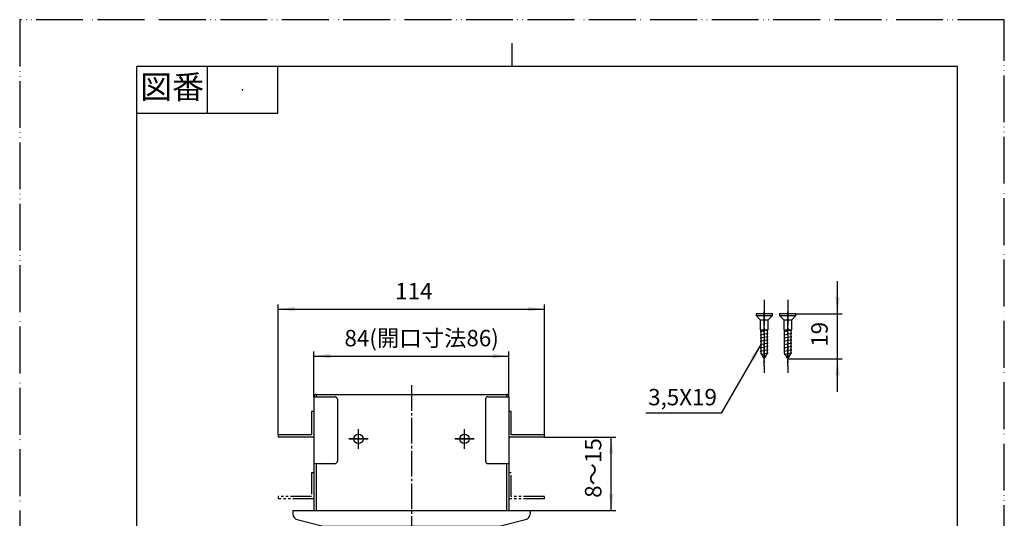
# Model space of a CAD drawing. Units: inches. Extents: x 0 to 420, y 0 to 594.
# Drawn here: x 0 to 420, y 381 to 594 of the extents above; entities that cross this region are included whole.
import ezdxf

# ---------------------------------------------------------------- set-up
doc = ezdxf.new("R2010")
doc.units = ezdxf.units.IN
for name, pattern in [('CENTER_DASH_DASH', [14, 9, -1, 1, -1, 1, -1]), ('DASH_CENTER', [14, 11, -1, 1, -1]), ('PHANTOM', [13, 10, -1, 0, -1, 0, -1])]:
    doc.linetypes.add(name, pattern=pattern)
doc.layers.add('1', color=7, linetype='Continuous')
doc.styles.add('CONVERTER_1', font='msmincho.ttc', dxfattribs={"width": 0.89})
doc.styles.add('CONVERTER_5', font='txt.shx', dxfattribs={"width": 0.9})
doc.dimstyles.new('ME10_DIM_1', dxfattribs={"dimtxt": 7, "dimasz": 7, "dimexe": 2, "dimexo": 0, "dimtad": 1, "dimdsep": 46, "dimtxsty": 'CONVERTER_5', "dimsah": 1, "dimcen": 0.09, "dimclrd": 2, "dimclre": 2, "dimclrt": 7, "dimadec": 0, "dimazin": 0, "dimtfac": 1, "dimtdec": 4, "dimtmove": 0, "dimatfit": 3, "dimfxl": 1, "dimtolj": 1, "dimtzin": 0, "dimarcsym": 0})
doc.dimstyles.new('ME10_DIM_10', dxfattribs={"dimtxt": 7, "dimasz": 7, "dimexe": 2, "dimexo": 0, "dimtad": 1, "dimdsep": 46, "dimtxsty": 'CONVERTER_5', "dimsah": 1, "dimcen": 0.09, "dimclrd": 2, "dimclre": 2, "dimclrt": 7, "dimadec": 0, "dimazin": 0, "dimtfac": 1, "dimtdec": 4, "dimtmove": 0, "dimatfit": 3, "dimfxl": 1, "dimtolj": 1, "dimtzin": 0, "dimarcsym": 0})
doc.dimstyles.new('ME10_DIM_3', dxfattribs={"dimtxt": 7, "dimasz": 7, "dimexe": 2, "dimexo": 0, "dimtad": 1, "dimdsep": 46, "dimtxsty": 'CONVERTER_1', "dimsah": 1, "dimcen": 0.09, "dimclrd": 2, "dimclre": 2, "dimclrt": 7, "dimadec": 0, "dimazin": 0, "dimtfac": 1, "dimtdec": 4, "dimtmove": 0, "dimatfit": 3, "dimfxl": 1, "dimtolj": 1, "dimtzin": 0, "dimarcsym": 0})
doc.dimstyles.new('ME10_DIM_5', dxfattribs={"dimtxt": 7, "dimasz": 7, "dimexe": 2, "dimexo": 0, "dimtad": 1, "dimdsep": 46, "dimtxsty": 'CONVERTER_1', "dimsah": 1, "dimcen": 0.09, "dimclrd": 2, "dimclre": 2, "dimclrt": 7, "dimadec": 0, "dimazin": 0, "dimtfac": 1, "dimtdec": 4, "dimtmove": 0, "dimatfit": 3, "dimfxl": 1, "dimtolj": 1, "dimtzin": 0, "dimarcsym": 0})
doc.dimstyles.get("Standard").update_dxf_attribs({"dimtxt": 0.18, "dimasz": 0.18, "dimexe": 0.18, "dimexo": 0.0625, "dimgap": 0.09, "dimtad": 0, "dimtih": 1, "dimtoh": 1, "dimdec": 4, "dimzin": 0, "dimdsep": 46, "dimtxsty": 'Standard', "dimcen": 0.09, "dimadec": 0, "dimazin": 0, "dimtfac": 1, "dimtdec": 4, "dimtofl": 0, "dimtmove": 0, "dimatfit": 3, "dimfxl": 1, "dimtolj": 1, "dimtzin": 0, "dimarcsym": 0})

# ---------------------------------------------------------------- blocks, each defined once
blk = doc.blocks.new('_J__A4')
at = {"layer": '1', "color": 4, "linetype": 'PHANTOM'}
for p, q in [((0, 297), (0, 0)), ((210, 297), (0, 297)), ((210, 0), (210, 297))]:
    blk.add_line(p, q, dxfattribs=at)
at = {"layer": '1', "color": 2, "linetype": 'Continuous'}
for p, q in [((105, 287), (105, 292)), ((40, 287), (40, 277)), ((55, 287), (55, 277)), ((55, 277), (25, 277))]:
    blk.add_line(p, q, dxfattribs=at)
at = {"layer": '1', "color": 7, "linetype": 'Continuous'}
for p, q in [((105, 287), (25, 287)), ((25, 148.5), (25, 287)), ((200, 287), (105, 287)), ((200, 148.5), (200, 287))]:
    blk.add_line(p, q, dxfattribs=at)
at = {"layer": '1', "color": 4}
blk.add_point((47.5, 282), dxfattribs=at)
at = {"layer": '1', "color": 2, "insert": (32.5, 282), "char_height": 5, "attachment_point": 5, "line_spacing_factor": 0.60024, "style": 'CONVERTER_1'}
blk.add_mtext('図番', dxfattribs=at)
blk = doc.blocks.new('V97-30-Z1__1', base_point=(521.06, 246.17))
at = {"color": 4, "linetype": 'PHANTOM'}
blk.add_line((317.61, 446.17), (317.61, 471.41), dxfattribs=at)
at = {"color": 7, "linetype": 'Continuous'}
for p, q in [((321.06, 468.41), (314.16, 468.41)), ((314.16, 468.41), (314.16, 467.66)), ((314.16, 467.66), (321.06, 467.66)), ((314.16, 467.66), (315.91, 465.91)), ((319.31, 465.91), (321.06, 467.66)), ((321.06, 467.66), (321.06, 468.41)), ((315.91, 465.91), (319.31, 465.91)), ((315.91, 465.91), (315.91, 461.61)), ((319.31, 461.61), (319.31, 465.91)), ((315.91, 460.91), (319.31, 461.61)), ((315.91, 461.61), (316.17, 461.61)), ((315.91, 459.51), (319.31, 460.21)), ((315.91, 458.11), (319.31, 458.81)), ((316.17, 461.61), (319.05, 461.61)), ((316.17, 461.61), (316.17, 451.67)), ((319.05, 451.67), (319.05, 461.61)), ((319.05, 461.61), (319.31, 461.61)), ((315.91, 456.71), (319.31, 457.41)), ((315.91, 455.31), (319.31, 456.01)), ((315.91, 453.91), (319.31, 454.61)), ((315.91, 452.51), (319.31, 453.21)), ((316.17, 451.67), (317.61, 449.17)), ((317.61, 449.17), (319.05, 451.67))]:
    blk.add_line(p, q, dxfattribs=at)
at = {"layer": '1', "color": 7, "linetype": 'Continuous'}
for p, q in [((316.16, 451.16), (319.31, 451.81)), ((316.95, 449.79), (318.44, 450.1))]:
    blk.add_line(p, q, dxfattribs=at)
blk = doc.blocks.new('V97-30-Z1__2', base_point=(531.06, 246.17))
at = {"color": 4, "linetype": 'PHANTOM'}
blk.add_line((327.61, 446.17), (327.61, 471.41), dxfattribs=at)
at = {"color": 7, "linetype": 'Continuous'}
for p, q in [((324.16, 468.41), (324.16, 467.66)), ((331.06, 468.41), (324.16, 468.41)), ((324.16, 467.66), (325.91, 465.91)), ((324.16, 467.66), (331.06, 467.66)), ((329.31, 465.91), (331.06, 467.66)), ((331.06, 467.66), (331.06, 468.41)), ((325.91, 465.91), (325.91, 461.61)), ((325.91, 465.91), (329.31, 465.91)), ((329.31, 461.61), (329.31, 465.91)), ((325.91, 461.61), (326.17, 461.61)), ((325.91, 460.91), (329.31, 461.61)), ((325.91, 459.51), (329.31, 460.21)), ((325.91, 458.11), (329.31, 458.81)), ((326.17, 461.61), (326.17, 451.67)), ((326.17, 461.61), (329.05, 461.61)), ((329.05, 461.61), (329.31, 461.61)), ((329.05, 451.67), (329.05, 461.61)), ((325.91, 456.71), (329.31, 457.41)), ((325.91, 455.31), (329.31, 456.01)), ((325.91, 453.91), (329.31, 454.61)), ((325.91, 452.51), (329.31, 453.21)), ((326.17, 451.67), (327.61, 449.17)), ((327.61, 449.17), (329.05, 451.67))]:
    blk.add_line(p, q, dxfattribs=at)
at = {"layer": '1', "color": 7, "linetype": 'Continuous'}
for p, q in [((326.16, 451.16), (329.31, 451.81)), ((326.95, 449.79), (328.44, 450.1))]:
    blk.add_line(p, q, dxfattribs=at)
blk = doc.blocks.new('V97-H11', base_point=(870.36, 675.67))
at = {"color": 7, "linetype": 'Continuous'}
for p, q in [((283.42, 308.12), (302.42, 308.12)), ((283.42, 307.12), (302.42, 307.12)), ((330.67, 309.12), (302.42, 309.12)), ((302.42, 309.12), (302.42, 309.12)), ((302.42, 304.62), (302.42, 309.12)), ((330.67, 306.62), (330.67, 309.12)), ((330.67, 308.12), (331.17, 308.12)), ((330.67, 307.12), (331.17, 307.12)), ((332.67, 306.62), (332.67, 304.62)), ((301.42, 289.87), (301.42, 304.62)), ((301.42, 304.62), (302.42, 304.62)), ((331.67, 304.62), (331.67, 290.27)), ((332.67, 304.62), (332.67, 214.87)), ((302.42, 289.87), (301.42, 289.87)), ((302.42, 287.87), (302.42, 289.87)), ((332.67, 290.27), (331.67, 290.27)), ((302.42, 287.87), (284.42, 287.87)), ((333.67, 278.87), (333.67, 285.87)), ((284.42, 277.12), (312.42, 277.12)), ((333.67, 269.37), (333.67, 276.37)), ((284.42, 268.62), (312.42, 268.62)), ((299.42, 258.87), (313.51, 258.87)), ((313.51, 256.87), (299.42, 256.87)), ((299.42, 255.87), (299.42, 245.87)), ((310.31, 255.87), (310.31, 245.87)), ((313.51, 244.87), (299.42, 244.87)), ((299.42, 242.87), (313.51, 242.87)), ((333.67, 235.62), (333.67, 241.87)), ((284.42, 233.12), (312.42, 233.12)), ((333.67, 225.37), (333.67, 232.37)), ((302.42, 223.62), (302.42, 221.22)), ((303.42, 224.62), (312.42, 224.62)), ((301.42, 221.22), (302.42, 221.22)), ((301.42, 214.22), (302.42, 214.22)), ((302.42, 214.22), (302.42, 209.62)), ((330.67, 214.87), (330.67, 212.12)), ((330.67, 214.87), (332.67, 214.87)), ((331.67, 214.87), (331.67, 212.12)), ((332.67, 214.87), (332.67, 212.12)), ((330.67, 212.12), (330.67, 209.62)), ((330.67, 211.62), (331.17, 211.62)), ((330.67, 210.62), (331.17, 210.62)), ((330.67, 209.62), (302.42, 209.62))]:
    blk.add_line(p, q, dxfattribs=at)
at = {"color": 2, "linetype": 'DASH_CENTER'}
for p, q in [((304.62, 254.39), (304.62, 247.29)), ((297.28, 250.87), (324.56, 250.87))]:
    blk.add_line(p, q, dxfattribs=at)
at = {"color": 7, "linetype": 'Continuous'}
for centre in [(144.5, 415.01), (189.7, 415.01)]:
    blk.add_circle(centre, 2, dxfattribs=at)
for centre, radius, start, end in [((331.17, 306.62), 1.5, 0, 90), ((331.17, 306.62), 0.5, 0, 90), ((312.92, 289.37), 2.1, 133.6692, -73.7542), ((312.92, 289.37), 2.1, 0, 133.6692), ((320.92, 289.37), 2.1, 0, 180), ((284.42, 286.87), 1, 90, 180), ((333.17, 286.87), 0.5, -180, -90), ((333.17, 285.87), 0.5, 0, 90), ((284.42, 278.12), 1, 180, -90), ((333.17, 277.87), 0.5, 90, -180), ((333.17, 277.37), 0.5, -180, -90), ((333.17, 278.87), 0.5, -90, 0), ((333.17, 276.37), 0.5, 0, 90), ((333.17, 268.37), 0.5, 90, -180), ((333.17, 269.37), 0.5, -90, 0), ((284.42, 267.62), 1, 90, 180), ((299.42, 257.87), 1, 90, 180), ((299.42, 257.87), 1, 180, -90), ((305.16, 250.87), 2.49, 137.91, -137.91), ((305.66, 250.87), 2.49, 137.91, -137.91), ((304.62, 251.36), 1.76, 42.09, 137.91), ((305.12, 251.36), 1.76, 98.1688, 137.91), ((304.07, 250.87), 2.49, -42.09, 42.09), ((304.62, 250.38), 1.76, -137.91, -42.09), ((305.12, 250.38), 1.76, -137.91, -98.1688), ((299.42, 243.87), 1, 90, 180), ((299.42, 243.87), 1, 180, -90), ((333.17, 242.87), 0.5, -180, -90), ((333.17, 241.87), 0.5, 0, 90), ((284.42, 234.12), 1, 180, -90), ((333.17, 233.37), 0.5, -180, -90), ((333.17, 232.37), 0.5, 0, 90), ((303.42, 223.62), 1, 90, 180), ((333.17, 224.37), 0.5, 90, -180), ((333.17, 225.37), 0.5, -90, 0), ((312.92, 218.37), 2.1, 133.6692, -73.7542), ((331.17, 212.12), 0.5, -90, 0), ((331.17, 212.12), 1.5, -90, 0)]:
    blk.add_arc(centre, radius, start, end, dxfattribs=at)
at = {"layer": '1', "color": 7, "linetype": 'Continuous'}
for p, q in [((125.5, 433.01), (125.5, 404.51)), ((125.5, 433.01), (126.5, 433.01)), ((126.5, 434.01), (126.5, 433.01)), ((126.5, 434.01), (207.7, 434.01)), ((126.5, 433.01), (134.5, 433.01)), ((199.7, 433.01), (207.7, 433.01)), ((207.7, 434.01), (207.7, 433.01)), ((207.7, 433.01), (208.7, 433.01)), ((208.7, 433.01), (208.7, 404.51)), ((135.5, 432.01), (135.5, 405.51)), ((198.7, 432.01), (198.7, 405.51)), ((125.5, 404.51), (125.5, 384.51)), ((125.5, 404.51), (126.5, 404.51)), ((126.5, 404.51), (134.5, 404.51)), ((126.5, 404.51), (126.5, 384.51)), ((199.7, 404.51), (207.7, 404.51)), ((207.7, 404.51), (208.7, 404.51)), ((207.7, 404.51), (207.7, 384.51)), ((208.7, 404.51), (208.7, 384.51)), ((332.67, 306.62), (330.67, 306.62)), ((330.67, 304.62), (332.67, 304.62)), ((330.67, 304.62), (330.67, 290.27)), ((330.67, 290.27), (331.67, 290.27)), ((332.67, 212.12), (330.67, 212.12))]:
    blk.add_line(p, q, dxfattribs=at)
at = {"layer": '1', "color": 4, "linetype": 'PHANTOM'}
for p, q in [((144.5, 410.83), (144.5, 419.16)), ((189.7, 410.83), (189.7, 419.16)), ((148.67, 415.01), (140.35, 415.01)), ((193.87, 415.01), (185.55, 415.01))]:
    blk.add_line(p, q, dxfattribs=at)
at = {"layer": '1', "color": 7, "linetype": 'Continuous'}
for centre, radius, start, end in [((126.5, 433.01), 1, 90, 180), ((134.5, 432.01), 1, 0, 90), ((199.7, 432.01), 1, 90, 180), ((207.7, 433.01), 1, 0, 90), ((134.5, 405.51), 1, -90, 0), ((199.7, 405.51), 1, 180, -90), ((312.42, 272.87), 4.25, 75.1737, 90), ((312.42, 272.87), 4.25, -60.5816, 60.5816), ((312.42, 272.87), 4.25, -90, -75.1737), ((312.42, 228.87), 4.25, 75.1737, 90), ((312.42, 228.87), 4.25, -60.5816, 60.5816), ((312.42, 228.87), 4.25, -90, -75.1737), ((312.92, 218.37), 2.1, 73.7542, 133.6692), ((312.92, 218.37), 2.1, 0, 40.8916), ((320.92, 218.37), 2.1, 0, 180)]:
    blk.add_arc(centre, radius, start, end, dxfattribs=at)
blk = doc.blocks.new('V97-H12', base_point=(934.31, 100.04))
at = {"color": 7, "linetype": 'Continuous'}
for p, q in [((111.3, 298.87), (115.85, 298.87)), ((110.3, 222.87), (110.3, 297.87)), ((222.9, 289.37), (218.35, 289.37)), ((223.9, 288.37), (223.9, 213.37)), ((313.51, 289.37), (313.51, 212.37)), ((313.51, 289.37), (323.51, 289.37)), ((314.51, 289.37), (314.51, 283.37)), ((324.51, 288.37), (324.51, 284.37)), ((323.51, 283.37), (314.51, 283.37)), ((314.51, 283.37), (314.51, 262.87)), ((314.51, 262.87), (323.51, 262.87)), ((314.51, 262.87), (314.51, 238.87)), ((324.51, 261.87), (324.51, 239.87)), ((314.51, 238.87), (323.51, 238.87)), ((314.51, 238.87), (314.51, 218.37)), ((111.3, 221.87), (115.85, 221.87)), ((323.51, 218.37), (314.51, 218.37)), ((314.51, 218.37), (314.51, 212.37)), ((324.51, 213.37), (324.51, 217.37)), ((222.9, 212.37), (218.35, 212.37)), ((313.51, 212.37), (323.51, 212.37))]:
    blk.add_line(p, q, dxfattribs=at)
for centre, start, end in [((111.3, 297.87), 90, -180), ((222.9, 288.37), 0, 90), ((323.51, 288.37), 0, 90), ((323.51, 284.37), -90, 0), ((323.51, 261.87), 0, 90), ((323.51, 239.87), -90, 0), ((111.3, 222.87), -180, -90), ((323.51, 217.37), 0, 90), ((222.9, 213.37), -90, 0), ((323.51, 213.37), -90, 0)]:
    blk.add_arc(centre, 1, start, end, dxfattribs=at)
at = {"layer": '1', "color": 7, "linetype": 'Continuous'}
for p, q in [((124.5, 426.79), (124.5, 416.79)), ((125.5, 426.79), (124.5, 426.79)), ((209.7, 426.79), (208.7, 426.79)), ((209.7, 416.79), (209.7, 426.79)), ((110.3, 416.79), (110.3, 415.79)), ((124.5, 416.79), (110.3, 416.79)), ((223.9, 416.79), (209.7, 416.79)), ((223.9, 415.79), (223.9, 416.79)), ((125.5, 415.79), (110.3, 415.79)), ((223.9, 415.79), (208.7, 415.79))]:
    blk.add_line(p, q, dxfattribs=at)
at = {"layer": '1', "color": 2, "linetype": 'CENTER_DASH_DASH'}
for p, q in [((124.5, 400.51), (124.5, 390.51)), ((125.5, 400.51), (124.5, 400.51)), ((209.7, 400.51), (208.7, 400.51)), ((209.7, 390.51), (209.7, 400.51)), ((110.3, 390.51), (110.3, 389.51)), ((124.5, 390.51), (110.3, 390.51)), ((125.5, 389.51), (110.3, 389.51)), ((223.9, 389.51), (208.7, 389.51)), ((223.9, 390.51), (209.7, 390.51)), ((223.9, 389.51), (223.9, 390.51))]:
    blk.add_line(p, q, dxfattribs=at)
blk = doc.blocks.new('V97D-H1', base_point=(275.78, 540.33))
at = {"color": 7, "linetype": 'Continuous'}
for p, q in [((116.5, 384.51), (217.7, 384.51)), ((116.5, 384.51), (116.5, 383.07)), ((217.7, 384.51), (217.7, 383.07)), ((118.38, 380.65), (129.39, 377.83)), ((204.5, 377.76), (215.81, 380.65)), ((130.01, 377.76), (204.5, 377.76)), ((124.5, 317.02), (209.7, 317.02)), ((116.5, 194.82), (116.5, 309.02)), ((217.7, 194.82), (217.7, 309.02)), ((133.7, 305.22), (200.5, 305.22)), ((129.7, 202.72), (129.7, 301.22)), ((204.5, 202.72), (204.5, 301.22)), ((133.7, 198.72), (200.5, 198.72)), ((124.5, 186.82), (209.7, 186.82))]:
    blk.add_line(p, q, dxfattribs=at)
for centre, radius, start, end in [((119, 383.07), 2.5, 180, -104.3422), ((215.2, 383.07), 2.5, -75.6578, 0), ((130.01, 380.26), 2.5, -104.3422, -90), ((124.5, 309.02), 8, 90, -180), ((209.7, 309.02), 8, 0, 90), ((133.7, 301.22), 4, 90, 180), ((146.34, 295.22), 10, 90, 109.9484), ((187.85, 295.22), 10, 70.0516, 90), ((200.5, 301.22), 4, 0, 90), ((131.7, 295.22), 2, 151.045, -180), ((202.5, 295.22), 2, 0, 28.955), ((194.5, 230.37), 10, -12.8386, 0), ((131.7, 223.72), 2, -180, -151.045), ((139.7, 205.07), 10, 167.1614, -180), ((194.5, 205.07), 10, 0, 12.8386), ((133.7, 202.72), 4, 180, -90), ((200.5, 202.72), 4, -90, 0), ((124.5, 194.82), 8, -180, -90), ((209.7, 194.82), 8, -90, 0)]:
    blk.add_arc(centre, radius, start, end, dxfattribs=at)
at = {"layer": '1', "color": 7, "linetype": 'Continuous'}
for p, q in [((276.67, 315.02), (276.67, 243.07)), ((278.67, 317.02), (283.42, 317.02)), ((283.42, 186.82), (283.42, 317.02)), ((280.71, 192.82), (280.71, 311.02)), ((301.42, 277.12), (301.42, 268.62)), ((301.42, 258.87), (301.42, 256.87)), ((301.42, 244.87), (301.42, 242.87)), ((276.67, 243.07), (276.67, 227.27)), ((301.42, 233.12), (301.42, 197.22)), ((276.67, 227.27), (276.67, 188.82)), ((283.42, 197.22), (301.42, 197.22)), ((278.67, 186.82), (283.42, 186.82))]:
    blk.add_line(p, q, dxfattribs=at)
for centre, radius, start, end in [((278.67, 315.02), 2, 90, 180), ((272.77, 310.04), 8, 7.0829, 54.6922), ((272.77, 193.81), 8, -54.6922, -7.0829), ((278.67, 188.82), 2, 180, -90)]:
    blk.add_arc(centre, radius, start, end, dxfattribs=at)
blk = doc.blocks.new('*D118')
at = {"layer": '1', "color": 2, "linetype": 'Continuous'}
for p, q in [((348.84, 468.41), (348.84, 482.41)), ((331.06, 468.41), (350.84, 468.41)), ((348.84, 449.17), (348.84, 468.41)), ((327.61, 449.17), (350.84, 449.17)), ((348.84, 435.17), (348.84, 449.17))]:
    blk.add_line(p, q, dxfattribs=at)
at = {"layer": '1', "color": 2}
for points in [[(347.92, 475.41), (349.76, 475.41), (348.84, 468.41)], [(349.76, 442.17), (347.92, 442.17), (348.84, 449.17)]]:
    blk.add_solid(points, dxfattribs=at)
at = {"layer": '1', "color": 7, "insert": (346.84, 454.38), "char_height": 7, "attachment_point": 7, "rotation": 90, "line_spacing_factor": 0.60024, "style": 'CONVERTER_5'}
blk.add_mtext('19', dxfattribs=at)
blk = doc.blocks.new('*D320')
at = {"layer": '1', "color": 2, "linetype": 'Continuous'}
for p, q in [((125.5, 433.01), (125.5, 452.38)), ((125.5, 450.38), (208.7, 450.38)), ((208.7, 433.01), (208.7, 452.38))]:
    blk.add_line(p, q, dxfattribs=at)
at = {"layer": '1', "color": 2}
for points in [[(132.5, 451.3), (132.5, 449.46), (125.5, 450.38)], [(201.7, 449.46), (201.7, 451.3), (208.7, 450.38)]]:
    blk.add_solid(points, dxfattribs=at)
at = {"layer": '1', "color": 7, "insert": (138.53, 452.38), "char_height": 7, "attachment_point": 7, "rotation": 0.0001, "line_spacing_factor": 0.60024, "style": 'CONVERTER_1'}
blk.add_mtext('84(開口寸法86)', dxfattribs=at)
blk = doc.blocks.new('*D522')
at = {"layer": '1', "color": 2, "linetype": 'Continuous'}
for p, q in [((223.9, 415.79), (254.31, 415.79)), ((252.31, 384.51), (252.31, 415.79)), ((217.7, 384.51), (254.31, 384.51))]:
    blk.add_line(p, q, dxfattribs=at)
at = {"layer": '1', "color": 2}
for points in [[(253.23, 408.79), (251.39, 408.79), (252.31, 415.79)], [(251.39, 391.51), (253.23, 391.51), (252.31, 384.51)]]:
    blk.add_solid(points, dxfattribs=at)
at = {"layer": '1', "color": 7, "insert": (250.31, 389.89), "char_height": 7, "attachment_point": 7, "rotation": 90, "line_spacing_factor": 0.60024, "style": 'CONVERTER_1'}
blk.add_mtext('8～15', dxfattribs=at)
blk = doc.blocks.new('*D1028')
at = {"layer": '1', "color": 2, "linetype": 'Continuous'}
for p, q in [((110.3, 416.79), (110.3, 472.45)), ((110.3, 470.45), (223.9, 470.45)), ((223.9, 416.79), (223.9, 472.45))]:
    blk.add_line(p, q, dxfattribs=at)
at = {"layer": '1', "color": 2}
for points in [[(117.3, 471.37), (117.3, 469.53), (110.3, 470.45)], [(216.9, 469.53), (216.9, 471.37), (223.9, 470.45)]]:
    blk.add_solid(points, dxfattribs=at)
at = {"layer": '1', "color": 7, "insert": (160.17, 472.45), "char_height": 7, "attachment_point": 7, "rotation": 0.0001, "line_spacing_factor": 0.60024, "style": 'CONVERTER_5'}
blk.add_mtext('114', dxfattribs=at)

msp = doc.modelspace()

# ---------------------------------------------------------------- linework, layer by layer
at = {"layer": '1', "color": 2, "linetype": 'DASH_CENTER'}
for p, q in [((317.607, 474.412), (317.607, 443.172)), ((327.607, 474.412), (327.607, 443.172)), ((167.096, 438.006), (167.096, 344.506)), ((144.496, 411.006), (144.496, 419.006)), ((189.696, 411.006), (189.696, 419.006)), ((140.496, 415.006), (148.496, 415.006)), ((185.696, 415.006), (193.696, 415.006))]:
    msp.add_line(p, q, dxfattribs=at)
at = {"layer": '1', "color": 2}
msp.add_solid([(313.465, 448.789), (311.869, 449.71), (316.167, 455.312)], dxfattribs=at)

# ---------------------------------------------------------------- block references
for name, p in [('V97-30-Z1__1', (521.057, 246.172)), ('V97-30-Z1__2', (531.057, 246.172)), ('V97-H11', (870.361, 675.674)), ('V97-H12', (934.312, 100.037)), ('V97D-H1', (275.776, 540.328))]:
    msp.add_blockref(name, p)
at = {"layer": '1', "xscale": 2, "yscale": 2, "zscale": 2}
msp.add_blockref('_J__A4', (0, 0), dxfattribs=at)

# ---------------------------------------------------------------- texts
at = {"layer": '1', "color": 7, "insert": (282.742, 431.968), "char_height": 7, "attachment_point": 5, "line_spacing_factor": 0.720288, "style": 'CONVERTER_5'}
msp.add_mtext('3,5X19', dxfattribs=at)

# ---------------------------------------------------------------- dimensions: what is measured, and where the dimension line sits
at = {"layer": '1'}
for base, p1, p2, text, dimstyle, picture, middle in [((110.295, 470.451), (223.896, 416.793), (110.295, 416.793), '114', 'ME10_DIM_10', '*D1028', (166.469, 475.951)), ((125.496, 450.377), (208.696, 433.006), (125.496, 433.006), '84(開口寸法86)', 'ME10_DIM_3', '*D320', (167.226, 455.877))]:
    dim = msp.add_linear_dim(base=base, p1=p1, p2=p2, text=text, dimstyle=dimstyle, dxfattribs=at)
    dim.commit()
    dim.dimension.update_dxf_attribs({"geometry": picture, "text_midpoint": middle, "text_rotation": 0.00014})
for base, p1, p2, text, dimstyle, picture, middle in [((348.843, 449.172), (331.057, 468.412), (327.607, 449.172), '19', 'ME10_DIM_1', '*D118', (343.343, 458.576)), ((252.311, 384.506), (223.896, 415.793), (217.696, 384.506), '8～15', 'ME10_DIM_5', '*D522', (246.811, 400.736))]:
    dim = msp.add_linear_dim(base=base, p1=p1, p2=p2, angle=90, text=text, dimstyle=dimstyle, dxfattribs=at)
    dim.commit()
    dim.dimension.update_dxf_attribs({"geometry": picture, "text_midpoint": middle, "text_rotation": 90})

# ---------------------------------------------------------------- leaders
at = {"layer": '1', "color": 2, "linetype": 'Continuous', "has_arrowhead": 0}
msp.add_leader([(316.167, 455.312), (299.225, 425.968), (267.136, 425.968)], dimstyle='Standard', dxfattribs=at)

doc.saveas('drawing.dxf')
